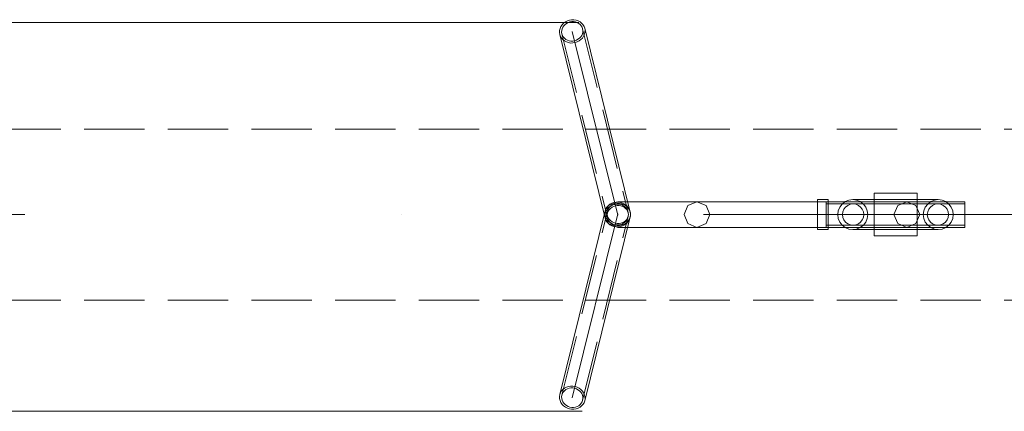
# Model space of a CAD drawing. Extents: x -16848 to -13169, y -617 to 6783.
# Drawn here: x -14548 to -14088, y 2991 to 3175 of the extents above; entities that cross this region are included whole.
import ezdxf

# ---------------------------------------------------------------- set-up
doc = ezdxf.new("R2010")
doc.units = 0
doc.header["$MEASUREMENT"] = 0
for name, pattern in [('Kraw_dzie ukryte', [39.122222, 28.222222, -10.9]), ('Kropki i Kreski', [670.277762, 352.777767, -176.388884, 0, -141.111112]), ('Przerywana', [564.444447, 282.222223, -282.222223])]:
    doc.linetypes.add(name, pattern=pattern)
for name, color, linetype, lineweight in [('zestaw102', 102, 'Continuous', 18), ('zestaw7', 7, 'Continuous', 18), ('zestaw82', 82, 'Continuous', 18), ('zestaw93', 93, 'Continuous', 18)]:
    doc.layers.add(name, color=color, linetype=linetype, lineweight=lineweight)

msp = doc.modelspace()

# ---------------------------------------------------------------- linework, layer by layer
at = {"layer": 'zestaw102', "linetype": 'Continuous'}
for p, q in [((-14293.77, 3172.95), (-14292.95, 3173.56)), ((-14292.95, 3173.56), (-14292.03, 3174.04)), ((-14292.03, 3174.04), (-14291.04, 3174.37)), ((-14291.04, 3174.37), (-14290.01, 3174.54)), ((-14290.01, 3174.54), (-14288.97, 3174.55)), ((-14288.97, 3174.55), (-14287.95, 3174.39)), ((-14287.95, 3174.39), (-14286.99, 3174.06)), ((-14286.99, 3174.06), (-14286.11, 3173.59)), ((-14286.11, 3173.59), (-14285.34, 3172.98)), ((-14295.69, 3168.59), (-14295.65, 3169.55)), ((-14295.65, 3169.55), (-14295.43, 3170.49)), ((-14295.43, 3170.49), (-14295.03, 3171.38)), ((-14295.03, 3171.38), (-14294.48, 3172.21)), ((-14294.48, 3172.21), (-14293.77, 3172.95)), ((-14285.34, 3172.98), (-14284.71, 3172.25)), ((-14284.71, 3172.25), (-14284.22, 3171.43)), ((-14284.22, 3171.43), (-14283.91, 3170.53)), ((-14283.91, 3170.53), (-14283.77, 3169.6)), ((-14283.91, 3170.53), (-14262.63, 3084.5)), ((-14283.77, 3169.6), (-14283.81, 3168.64)), ((-14295.56, 3167.65), (-14295.69, 3168.59)), ((-14295.24, 3166.76), (-14295.56, 3167.65)), ((-14274.28, 3081.62), (-14295.56, 3167.65)), ((-14294.76, 3165.94), (-14295.24, 3166.76)), ((-14294.12, 3165.21), (-14294.76, 3165.94)), ((-14293.36, 3164.6), (-14294.12, 3165.21)), ((-14292.48, 3164.12), (-14293.36, 3164.6)), ((-14286.51, 3164.63), (-14287.44, 3164.15)), ((-14285.69, 3165.24), (-14286.51, 3164.63)), ((-14284.99, 3165.98), (-14285.69, 3165.24)), ((-14284.43, 3166.8), (-14284.99, 3165.98)), ((-14284.04, 3167.7), (-14284.43, 3166.8)), ((-14283.81, 3168.64), (-14284.04, 3167.7)), ((-14291.51, 3163.8), (-14292.48, 3164.12)), ((-14290.5, 3163.64), (-14291.51, 3163.8)), ((-14289.46, 3163.65), (-14290.5, 3163.64)), ((-14288.43, 3163.82), (-14289.46, 3163.65)), ((-14287.44, 3164.15), (-14288.43, 3163.82)), ((-14148.46, 3093.2), (-14148.46, 3093.36)), ((-14148.46, 3093.36), (-14128.46, 3093.36)), ((-14148.46, 3092.75), (-14148.46, 3093.2)), ((-14148.46, 3092.02), (-14148.46, 3092.75)), ((-14148.46, 3091.02), (-14148.46, 3092.02)), ((-14148.46, 3089.78), (-14148.46, 3091.02)), ((-14128.46, 3093.36), (-14128.46, 3093.2)), ((-14128.46, 3092.75), (-14128.46, 3093.2)), ((-14128.46, 3093.2), (-14128.46, 3092.75)), ((-14128.46, 3092.02), (-14128.46, 3092.75)), ((-14128.46, 3092.75), (-14128.46, 3092.02)), ((-14128.46, 3091.02), (-14128.46, 3092.02)), ((-14128.46, 3092.02), (-14128.46, 3091.02)), ((-14128.46, 3089.78), (-14128.46, 3091.02)), ((-14128.46, 3091.02), (-14128.46, 3089.78)), ((-14175.07, 3090.25), (-14175.07, 3090.36)), ((-14175.07, 3090.36), (-14170.07, 3090.36)), ((-14175.07, 3089.93), (-14175.07, 3090.25)), ((-14175.07, 3089.42), (-14175.07, 3089.93)), ((-14175.07, 3088.72), (-14175.07, 3089.42)), ((-14175.07, 3087.86), (-14175.07, 3088.72)), ((-14175.07, 3086.86), (-14175.07, 3087.86)), ((-14175.07, 3085.75), (-14175.07, 3086.86)), ((-14171.02, 3077.36), (-14171.02, 3089.36)), ((-14171.02, 3089.36), (-14106.02, 3089.36)), ((-14170.07, 3090.36), (-14170.07, 3090.25)), ((-14170.07, 3089.93), (-14170.07, 3090.25)), ((-14170.07, 3090.25), (-14170.07, 3089.93)), ((-14170.07, 3089.42), (-14170.07, 3089.93)), ((-14170.07, 3089.93), (-14170.07, 3089.42)), ((-14170.07, 3088.72), (-14170.07, 3089.42)), ((-14170.07, 3089.42), (-14170.07, 3088.72)), ((-14170.07, 3087.86), (-14170.07, 3088.72)), ((-14170.07, 3088.72), (-14170.07, 3087.86)), ((-14170.07, 3086.86), (-14170.07, 3087.86)), ((-14170.07, 3087.86), (-14170.07, 3086.86)), ((-14170.07, 3085.75), (-14170.07, 3086.86)), ((-14170.07, 3086.86), (-14170.07, 3085.75)), ((-14165.28, 3085.17), (-14164.58, 3086.86)), ((-14164.58, 3086.86), (-14163.47, 3088.31)), ((-14163.47, 3088.31), (-14162.02, 3089.42)), ((-14162.65, 3085.86), (-14161.86, 3086.89)), ((-14162.02, 3089.42), (-14160.33, 3090.12)), ((-14161.86, 3086.89), (-14160.83, 3087.69)), ((-14160.83, 3087.69), (-14159.64, 3088.19)), ((-14160.33, 3090.12), (-14158.52, 3090.36)), ((-14159.64, 3088.19), (-14158.35, 3088.36)), ((-14158.52, 3090.36), (-14156.71, 3090.12)), ((-14157.84, 3090.36), (-14158.52, 3090.36)), ((-14158.35, 3088.36), (-14157.07, 3088.19)), ((-14155.84, 3090.36), (-14157.84, 3090.36)), ((-14157.07, 3088.19), (-14155.87, 3087.69)), ((-14156.71, 3090.12), (-14155.02, 3089.42)), ((-14155.87, 3087.69), (-14154.85, 3086.89)), ((-14152.66, 3090.36), (-14155.84, 3090.36)), ((-14155.02, 3089.42), (-14153.57, 3088.31)), ((-14154.85, 3086.89), (-14154.06, 3085.86)), ((-14153.57, 3088.31), (-14152.46, 3086.86)), ((-14148.52, 3090.36), (-14152.66, 3090.36)), ((-14152.46, 3086.86), (-14151.76, 3085.17)), ((-14143.69, 3090.36), (-14148.52, 3090.36)), ((-14148.46, 3088.36), (-14148.46, 3089.78)), ((-14148.46, 3086.78), (-14148.46, 3088.36)), ((-14148.46, 3085.09), (-14148.46, 3086.78)), ((-14138.52, 3090.36), (-14143.69, 3090.36)), ((-14133.34, 3090.36), (-14138.52, 3090.36)), ((-14128.52, 3090.36), (-14133.34, 3090.36)), ((-14124.38, 3090.36), (-14128.52, 3090.36)), ((-14128.46, 3088.36), (-14128.46, 3089.78)), ((-14128.46, 3089.78), (-14128.46, 3088.36)), ((-14128.46, 3086.78), (-14128.46, 3088.36)), ((-14128.46, 3088.36), (-14128.46, 3086.78)), ((-14128.46, 3085.09), (-14128.46, 3086.78)), ((-14128.46, 3086.78), (-14128.46, 3085.09)), ((-14124.58, 3086.86), (-14125.28, 3085.17)), ((-14123.47, 3088.31), (-14124.58, 3086.86)), ((-14121.2, 3090.36), (-14124.38, 3090.36)), ((-14122.02, 3089.42), (-14123.47, 3088.31)), ((-14122.98, 3085.86), (-14122.19, 3086.89)), ((-14122.19, 3086.89), (-14121.16, 3087.69)), ((-14120.33, 3090.12), (-14122.02, 3089.42)), ((-14119.2, 3090.36), (-14121.2, 3090.36)), ((-14121.16, 3087.69), (-14119.97, 3088.19)), ((-14118.52, 3090.36), (-14120.33, 3090.12)), ((-14119.97, 3088.19), (-14118.68, 3088.36)), ((-14118.52, 3090.36), (-14119.2, 3090.36)), ((-14118.68, 3088.36), (-14117.4, 3088.19)), ((-14116.71, 3090.12), (-14118.52, 3090.36)), ((-14117.4, 3088.19), (-14116.2, 3087.69)), ((-14115.02, 3089.42), (-14116.71, 3090.12)), ((-14116.2, 3087.69), (-14115.18, 3086.89)), ((-14115.18, 3086.89), (-14114.39, 3085.86)), ((-14113.57, 3088.31), (-14115.02, 3089.42)), ((-14112.46, 3086.86), (-14113.57, 3088.31)), ((-14111.76, 3085.17), (-14112.46, 3086.86)), ((-14106.02, 3089.36), (-14106.02, 3077.36)), ((-14274.28, 3085.19), (-14295.56, 2999.15)), ((-14283.91, 2996.27), (-14262.63, 3082.31)), ((-14175.07, 3084.57), (-14175.07, 3085.75)), ((-14175.07, 3083.36), (-14175.07, 3084.57)), ((-14175.07, 3082.14), (-14175.07, 3083.36)), ((-14175.07, 3080.96), (-14175.07, 3082.14)), ((-14170.07, 3084.57), (-14170.07, 3085.75)), ((-14170.07, 3085.75), (-14170.07, 3084.57)), ((-14170.07, 3083.36), (-14170.07, 3084.57)), ((-14170.07, 3084.57), (-14170.07, 3083.36)), ((-14170.07, 3082.14), (-14170.07, 3083.36)), ((-14170.07, 3083.36), (-14170.07, 3082.14)), ((-14170.07, 3080.96), (-14170.07, 3082.14)), ((-14165.52, 3083.36), (-14165.28, 3085.17)), ((-14165.28, 3081.55), (-14165.52, 3083.36)), ((-14164.58, 3079.86), (-14165.28, 3081.55)), ((-14163.31, 3083.36), (-14163.14, 3084.65)), ((-14163.14, 3082.06), (-14163.31, 3083.36)), ((-14163.14, 3084.65), (-14162.65, 3085.86)), ((-14162.65, 3080.86), (-14163.14, 3082.06)), ((-14158.52, 3083.36), (-14157.84, 3083.36)), ((-14157.84, 3083.36), (-14155.84, 3083.36)), ((-14155.84, 3083.36), (-14153.39, 3083.36)), ((-14154.06, 3085.86), (-14153.56, 3084.65)), ((-14153.56, 3082.06), (-14154.06, 3080.86)), ((-14153.56, 3084.65), (-14153.39, 3083.36)), ((-14153.39, 3083.36), (-14153.56, 3082.06)), ((-14151.76, 3081.55), (-14152.46, 3079.86)), ((-14151.76, 3085.17), (-14151.52, 3083.36)), ((-14151.52, 3083.36), (-14151.76, 3081.55)), ((-14148.46, 3083.36), (-14148.46, 3085.09)), ((-14148.46, 3081.62), (-14148.46, 3083.36)), ((-14148.46, 3079.94), (-14148.46, 3081.62)), ((-14128.46, 3083.36), (-14128.46, 3085.09)), ((-14128.46, 3085.09), (-14128.46, 3083.36)), ((-14128.46, 3081.62), (-14128.46, 3083.36)), ((-14128.46, 3083.36), (-14128.46, 3081.62)), ((-14128.46, 3079.94), (-14128.46, 3081.62)), ((-14125.28, 3085.17), (-14125.52, 3083.36)), ((-14125.52, 3083.36), (-14125.28, 3081.55)), ((-14125.28, 3081.55), (-14124.58, 3079.86)), ((-14123.64, 3083.36), (-14123.47, 3084.65)), ((-14123.64, 3083.36), (-14121.2, 3083.36)), ((-14123.47, 3082.06), (-14123.64, 3083.36)), ((-14123.47, 3084.65), (-14122.98, 3085.86)), ((-14122.98, 3080.86), (-14123.47, 3082.06)), ((-14121.2, 3083.36), (-14119.2, 3083.36)), ((-14119.2, 3083.36), (-14118.52, 3083.36)), ((-14114.39, 3085.86), (-14113.89, 3084.65)), ((-14113.89, 3082.06), (-14114.39, 3080.86)), ((-14113.89, 3084.65), (-14113.72, 3083.36)), ((-14113.72, 3083.36), (-14113.89, 3082.06)), ((-14112.46, 3079.86), (-14111.76, 3081.55)), ((-14111.52, 3083.36), (-14111.76, 3085.17)), ((-14111.76, 3081.55), (-14111.52, 3083.36)), ((-14175.07, 3079.86), (-14175.07, 3080.96)), ((-14175.07, 3078.86), (-14175.07, 3079.86)), ((-14175.07, 3077.99), (-14175.07, 3078.86)), ((-14175.07, 3077.29), (-14175.07, 3077.99)), ((-14175.07, 3076.78), (-14175.07, 3077.29)), ((-14175.07, 3076.46), (-14175.07, 3076.78)), ((-14106.02, 3077.36), (-14171.02, 3077.36)), ((-14170.07, 3079.86), (-14170.07, 3080.96)), ((-14170.07, 3078.86), (-14170.07, 3079.86)), ((-14170.07, 3077.99), (-14170.07, 3078.86)), ((-14170.07, 3077.29), (-14170.07, 3077.99)), ((-14170.07, 3076.78), (-14170.07, 3077.29)), ((-14170.07, 3076.46), (-14170.07, 3076.78)), ((-14163.47, 3078.41), (-14164.58, 3079.86)), ((-14162.02, 3077.29), (-14163.47, 3078.41)), ((-14161.86, 3079.82), (-14162.65, 3080.86)), ((-14160.33, 3076.6), (-14162.02, 3077.29)), ((-14160.83, 3079.03), (-14161.86, 3079.82)), ((-14159.64, 3078.53), (-14160.83, 3079.03)), ((-14158.35, 3078.36), (-14159.64, 3078.53)), ((-14157.07, 3078.53), (-14158.35, 3078.36)), ((-14155.87, 3079.03), (-14157.07, 3078.53)), ((-14155.02, 3077.29), (-14156.71, 3076.6)), ((-14154.85, 3079.82), (-14155.87, 3079.03)), ((-14153.57, 3078.41), (-14155.02, 3077.29)), ((-14154.06, 3080.86), (-14154.85, 3079.82)), ((-14152.46, 3079.86), (-14153.57, 3078.41)), ((-14148.46, 3078.36), (-14148.46, 3079.94)), ((-14148.46, 3076.93), (-14148.46, 3078.36)), ((-14148.46, 3075.7), (-14148.46, 3076.93)), ((-14128.46, 3078.36), (-14128.46, 3079.94)), ((-14128.46, 3076.93), (-14128.46, 3078.36)), ((-14128.46, 3075.7), (-14128.46, 3076.93)), ((-14124.58, 3079.86), (-14123.47, 3078.41)), ((-14123.47, 3078.41), (-14122.02, 3077.29)), ((-14122.19, 3079.82), (-14122.98, 3080.86)), ((-14121.16, 3079.03), (-14122.19, 3079.82)), ((-14122.02, 3077.29), (-14120.33, 3076.6)), ((-14119.97, 3078.53), (-14121.16, 3079.03)), ((-14118.68, 3078.36), (-14119.97, 3078.53)), ((-14117.4, 3078.53), (-14118.68, 3078.36)), ((-14116.2, 3079.03), (-14117.4, 3078.53)), ((-14116.71, 3076.6), (-14115.02, 3077.29)), ((-14115.18, 3079.82), (-14116.2, 3079.03)), ((-14114.39, 3080.86), (-14115.18, 3079.82)), ((-14115.02, 3077.29), (-14113.57, 3078.41)), ((-14113.57, 3078.41), (-14112.46, 3079.86)), ((-14175.07, 3076.36), (-14175.07, 3076.46)), ((-14175.07, 3076.36), (-14170.07, 3076.36)), ((-14170.07, 3076.36), (-14170.07, 3076.46)), ((-14158.52, 3076.36), (-14160.33, 3076.6)), ((-14156.71, 3076.6), (-14158.52, 3076.36)), ((-14157.84, 3076.36), (-14158.52, 3076.36)), ((-14155.84, 3076.36), (-14157.84, 3076.36)), ((-14152.66, 3076.36), (-14155.84, 3076.36)), ((-14148.52, 3076.36), (-14152.66, 3076.36)), ((-14143.69, 3076.36), (-14148.52, 3076.36)), ((-14148.46, 3074.7), (-14148.46, 3075.7)), ((-14148.46, 3073.96), (-14148.46, 3074.7)), ((-14148.46, 3073.51), (-14148.46, 3073.96)), ((-14148.46, 3073.36), (-14148.46, 3073.51)), ((-14148.46, 3073.36), (-14128.46, 3073.36)), ((-14138.52, 3076.36), (-14143.69, 3076.36)), ((-14133.34, 3076.36), (-14138.52, 3076.36)), ((-14128.52, 3076.36), (-14133.34, 3076.36)), ((-14124.38, 3076.36), (-14128.52, 3076.36)), ((-14128.46, 3074.7), (-14128.46, 3075.7)), ((-14128.46, 3073.96), (-14128.46, 3074.7)), ((-14128.46, 3073.51), (-14128.46, 3073.96)), ((-14128.46, 3073.36), (-14128.46, 3073.51)), ((-14121.2, 3076.36), (-14124.38, 3076.36)), ((-14119.2, 3076.36), (-14121.2, 3076.36)), ((-14120.33, 3076.6), (-14118.52, 3076.36)), ((-14118.52, 3076.36), (-14119.2, 3076.36)), ((-14118.52, 3076.36), (-14116.71, 3076.6)), ((-14290.5, 3003.16), (-14291.51, 3003)), ((-14289.46, 3003.16), (-14290.5, 3003.16)), ((-14288.43, 3002.99), (-14289.46, 3003.16)), ((-14295.56, 2999.15), (-14295.69, 2998.21)), ((-14295.24, 3000.04), (-14295.56, 2999.15)), ((-14294.76, 3000.87), (-14295.24, 3000.04)), ((-14294.12, 3001.6), (-14294.76, 3000.87)), ((-14293.36, 3002.21), (-14294.12, 3001.6)), ((-14292.48, 3002.68), (-14293.36, 3002.21)), ((-14291.51, 3003), (-14292.48, 3002.68)), ((-14287.44, 3002.66), (-14288.43, 3002.99)), ((-14286.51, 3002.18), (-14287.44, 3002.66)), ((-14285.69, 3001.56), (-14286.51, 3002.18)), ((-14284.99, 3000.83), (-14285.69, 3001.56)), ((-14284.43, 3000), (-14284.99, 3000.83)), ((-14284.04, 2999.1), (-14284.43, 3000)), ((-14283.81, 2998.16), (-14284.04, 2999.1)), ((-14295.69, 2998.21), (-14295.65, 2997.26)), ((-14295.65, 2997.26), (-14295.43, 2996.32)), ((-14295.43, 2996.32), (-14295.03, 2995.42)), ((-14295.03, 2995.42), (-14294.48, 2994.59)), ((-14294.48, 2994.59), (-14293.77, 2993.86)), ((-14293.77, 2993.86), (-14292.95, 2993.24)), ((-14285.34, 2993.82), (-14284.71, 2994.55)), ((-14284.71, 2994.55), (-14284.22, 2995.37)), ((-14284.22, 2995.37), (-14283.91, 2996.27)), ((-14283.91, 2996.27), (-14283.77, 2997.21)), ((-14283.77, 2997.21), (-14283.81, 2998.16)), ((-14292.95, 2993.24), (-14292.03, 2992.76)), ((-14292.03, 2992.76), (-14291.04, 2992.43)), ((-14291.04, 2992.43), (-14290.01, 2992.26)), ((-14290.01, 2992.26), (-14288.97, 2992.26)), ((-14288.97, 2992.26), (-14287.95, 2992.42)), ((-14287.95, 2992.42), (-14286.99, 2992.74)), ((-14286.99, 2992.74), (-14286.11, 2993.21)), ((-14286.11, 2993.21), (-14285.34, 2993.82))]:
    msp.add_line(p, q, dxfattribs=at)
at = {"layer": 'zestaw102', "linetype": 'Kropki i Kreski'}
for p, q in [((-14291.65, 3173.22), (-14290.82, 3173.49)), ((-14290.82, 3173.49), (-14289.96, 3173.63)), ((-14289.96, 3173.63), (-14289.09, 3173.64)), ((-14289.09, 3173.64), (-14288.25, 3173.5)), ((-14288.25, 3173.5), (-14287.45, 3173.24)), ((-14294.7, 3168.68), (-14294.67, 3169.47)), ((-14294.67, 3169.47), (-14294.48, 3170.25)), ((-14294.48, 3170.25), (-14294.15, 3171)), ((-14294.15, 3171), (-14293.69, 3171.69)), ((-14293.69, 3171.69), (-14293.1, 3172.3)), ((-14293.1, 3172.3), (-14292.41, 3172.82)), ((-14292.41, 3172.82), (-14291.65, 3173.22)), ((-14287.45, 3173.24), (-14286.71, 3172.84)), ((-14286.71, 3172.84), (-14286.07, 3172.33)), ((-14286.07, 3172.33), (-14285.54, 3171.73)), ((-14285.54, 3171.73), (-14285.14, 3171.04)), ((-14285.14, 3171.04), (-14284.88, 3170.29)), ((-14284.88, 3170.29), (-14284.76, 3169.51)), ((-14284.76, 3169.51), (-14284.8, 3168.72)), ((-14294.59, 3167.89), (-14294.7, 3168.68)), ((-14294.32, 3167.15), (-14294.59, 3167.89)), ((-14293.92, 3166.46), (-14294.32, 3167.15)), ((-14293.39, 3165.86), (-14293.92, 3166.46)), ((-14292.75, 3165.35), (-14293.39, 3165.86)), ((-14292.02, 3164.95), (-14292.75, 3165.35)), ((-14291.22, 3164.68), (-14292.02, 3164.95)), ((-14290.37, 3164.55), (-14291.22, 3164.68)), ((-14289.5, 3164.55), (-14290.37, 3164.55)), ((-14288.64, 3164.7), (-14289.5, 3164.55)), ((-14287.82, 3164.97), (-14288.64, 3164.7)), ((-14287.05, 3165.37), (-14287.82, 3164.97)), ((-14286.36, 3165.88), (-14287.05, 3165.37)), ((-14285.78, 3166.5), (-14286.36, 3165.88)), ((-14285.31, 3167.19), (-14285.78, 3166.5)), ((-14284.98, 3167.93), (-14285.31, 3167.19)), ((-14284.8, 3168.72), (-14284.98, 3167.93)), ((-14273.97, 3086.08), (-14274.28, 3085.19)), ((-14273.48, 3086.91), (-14273.97, 3086.08)), ((-14273.76, 3085.35), (-14273.2, 3086.17)), ((-14272.85, 3087.63), (-14273.48, 3086.91)), ((-14273.2, 3086.17), (-14272.5, 3086.91)), ((-14272.65, 3086.38), (-14273.05, 3085.69)), ((-14272.08, 3088.24), (-14272.85, 3087.63)), ((-14272.12, 3086.99), (-14272.65, 3086.38)), ((-14272.5, 3086.91), (-14271.68, 3087.52)), ((-14272.41, 3085.65), (-14271.83, 3086.27)), ((-14271.48, 3087.49), (-14272.12, 3086.99)), ((-14271.2, 3088.72), (-14272.08, 3088.24)), ((-14271.83, 3086.27), (-14271.14, 3086.78)), ((-14271.68, 3087.52), (-14270.75, 3088)), ((-14270.74, 3087.89), (-14271.48, 3087.49)), ((-14270.24, 3089.04), (-14271.2, 3088.72)), ((-14271.14, 3086.78), (-14270.37, 3087.18)), ((-14270.75, 3088), (-14269.76, 3088.33)), ((-14269.94, 3088.16), (-14270.74, 3087.89)), ((-14270.37, 3087.18), (-14269.55, 3087.45)), ((-14269.22, 3089.2), (-14270.24, 3089.04)), ((-14269.1, 3088.29), (-14269.94, 3088.16)), ((-14269.76, 3088.33), (-14268.73, 3088.5)), ((-14269.55, 3087.45), (-14268.69, 3087.6)), ((-14268.18, 3089.2), (-14269.22, 3089.2)), ((-14268.23, 3088.29), (-14269.1, 3088.29)), ((-14268.73, 3088.5), (-14267.69, 3088.51)), ((-14268.69, 3087.6), (-14267.82, 3087.6)), ((-14267.37, 3088.15), (-14268.23, 3088.29)), ((-14267.15, 3089.03), (-14268.18, 3089.2)), ((-14267.82, 3087.6), (-14266.97, 3087.47)), ((-14267.69, 3088.51), (-14266.68, 3088.35)), ((-14266.54, 3087.87), (-14267.37, 3088.15)), ((-14266.16, 3088.7), (-14267.15, 3089.03)), ((-14266.97, 3087.47), (-14266.17, 3087.2)), ((-14266.68, 3088.35), (-14265.71, 3088.03)), ((-14265.78, 3087.47), (-14266.54, 3087.87)), ((-14266.17, 3087.2), (-14265.44, 3086.8)), ((-14265.24, 3088.22), (-14266.16, 3088.7)), ((-14265.09, 3086.96), (-14265.78, 3087.47)), ((-14265.71, 3088.03), (-14264.83, 3087.55)), ((-14265.44, 3086.8), (-14264.8, 3086.29)), ((-14264.41, 3087.6), (-14265.24, 3088.22)), ((-14264.5, 3086.35), (-14265.09, 3086.96)), ((-14264.83, 3087.55), (-14264.07, 3086.94)), ((-14264.8, 3086.29), (-14264.27, 3085.69)), ((-14264.04, 3085.66), (-14264.5, 3086.35)), ((-14263.71, 3086.87), (-14264.41, 3087.6)), ((-14264.07, 3086.94), (-14263.43, 3086.21)), ((-14263.16, 3086.04), (-14263.71, 3086.87)), ((-14263.43, 3086.21), (-14262.95, 3085.39)), ((-14262.76, 3085.14), (-14263.16, 3086.04)), ((-14274.28, 3085.19), (-14274.42, 3084.25)), ((-14274.42, 3084.25), (-14274.38, 3083.3)), ((-14274.42, 3082.55), (-14274.38, 3083.51)), ((-14274.28, 3081.62), (-14274.42, 3082.55)), ((-14274.38, 3083.51), (-14274.15, 3084.45)), ((-14274.38, 3083.3), (-14274.15, 3082.36)), ((-14273.97, 3080.72), (-14274.28, 3081.62)), ((-14274.15, 3084.45), (-14273.76, 3085.35)), ((-14274.15, 3082.36), (-14273.76, 3081.46)), ((-14273.76, 3081.46), (-14273.2, 3080.63)), ((-14273.31, 3084.95), (-14273.43, 3084.17)), ((-14273.43, 3084.17), (-14273.39, 3083.37)), ((-14273.43, 3082.64), (-14273.39, 3083.43)), ((-14273.31, 3081.86), (-14273.43, 3082.64)), ((-14273.39, 3083.43), (-14273.2, 3084.22)), ((-14273.39, 3083.37), (-14273.2, 3082.59)), ((-14273.05, 3085.69), (-14273.31, 3084.95)), ((-14273.05, 3081.11), (-14273.31, 3081.86)), ((-14273.2, 3084.22), (-14272.87, 3084.96)), ((-14273.2, 3082.59), (-14272.87, 3081.84)), ((-14272.87, 3084.96), (-14272.41, 3085.65)), ((-14272.87, 3081.84), (-14272.41, 3081.15)), ((-14264.27, 3085.69), (-14263.87, 3085)), ((-14264.27, 3081.11), (-14263.87, 3081.8)), ((-14263.71, 3084.91), (-14264.04, 3085.66)), ((-14263.71, 3081.9), (-14264.04, 3081.15)), ((-14263.87, 3085), (-14263.6, 3084.26)), ((-14263.87, 3081.8), (-14263.6, 3082.55)), ((-14263.52, 3084.12), (-14263.71, 3084.91)), ((-14263.52, 3082.68), (-14263.71, 3081.9)), ((-14263.6, 3084.26), (-14263.49, 3083.47)), ((-14263.6, 3082.55), (-14263.49, 3083.33)), ((-14263.49, 3083.33), (-14263.52, 3084.12)), ((-14263.49, 3083.47), (-14263.52, 3082.68)), ((-14263.43, 3080.59), (-14262.95, 3081.41)), ((-14262.76, 3081.66), (-14263.16, 3080.77)), ((-14262.95, 3085.39), (-14262.63, 3084.5)), ((-14262.95, 3081.41), (-14262.63, 3082.31)), ((-14262.54, 3084.2), (-14262.76, 3085.14)), ((-14262.54, 3082.6), (-14262.76, 3081.66)), ((-14262.63, 3084.5), (-14262.49, 3083.56)), ((-14262.63, 3082.31), (-14262.49, 3083.25)), ((-14262.49, 3083.25), (-14262.54, 3084.2)), ((-14262.49, 3083.56), (-14262.54, 3082.6)), ((-14273.48, 3079.9), (-14273.97, 3080.72)), ((-14272.85, 3079.17), (-14273.48, 3079.9)), ((-14273.2, 3080.63), (-14272.5, 3079.9)), ((-14272.65, 3080.42), (-14273.05, 3081.11)), ((-14272.08, 3078.56), (-14272.85, 3079.17)), ((-14272.12, 3079.82), (-14272.65, 3080.42)), ((-14272.5, 3079.9), (-14271.68, 3079.28)), ((-14272.41, 3081.15), (-14271.83, 3080.54)), ((-14271.48, 3079.31), (-14272.12, 3079.82)), ((-14271.2, 3078.09), (-14272.08, 3078.56)), ((-14271.83, 3080.54), (-14271.14, 3080.02)), ((-14271.68, 3079.28), (-14270.75, 3078.8)), ((-14270.74, 3078.91), (-14271.48, 3079.31)), ((-14270.24, 3077.76), (-14271.2, 3078.09)), ((-14271.14, 3080.02), (-14270.37, 3079.62)), ((-14270.75, 3078.8), (-14269.76, 3078.47)), ((-14269.94, 3078.65), (-14270.74, 3078.91)), ((-14270.37, 3079.62), (-14269.55, 3079.35)), ((-14269.22, 3077.6), (-14270.24, 3077.76)), ((-14269.1, 3078.51), (-14269.94, 3078.65)), ((-14269.76, 3078.47), (-14268.73, 3078.3)), ((-14269.55, 3079.35), (-14268.69, 3079.21)), ((-14268.18, 3077.61), (-14269.22, 3077.6)), ((-14268.23, 3078.52), (-14269.1, 3078.51)), ((-14268.73, 3078.3), (-14267.69, 3078.29)), ((-14268.69, 3079.21), (-14267.82, 3079.2)), ((-14267.37, 3078.66), (-14268.23, 3078.52)), ((-14267.15, 3077.78), (-14268.18, 3077.61)), ((-14267.82, 3079.2), (-14266.97, 3079.34)), ((-14267.69, 3078.29), (-14266.68, 3078.46)), ((-14266.54, 3078.93), (-14267.37, 3078.66)), ((-14266.16, 3078.11), (-14267.15, 3077.78)), ((-14266.97, 3079.34), (-14266.17, 3079.61)), ((-14266.68, 3078.46), (-14265.71, 3078.78)), ((-14265.78, 3079.33), (-14266.54, 3078.93)), ((-14266.17, 3079.61), (-14265.44, 3080)), ((-14265.24, 3078.59), (-14266.16, 3078.11)), ((-14265.09, 3079.85), (-14265.78, 3079.33)), ((-14265.71, 3078.78), (-14264.83, 3079.25)), ((-14265.44, 3080), (-14264.8, 3080.51)), ((-14264.41, 3079.2), (-14265.24, 3078.59)), ((-14264.5, 3080.46), (-14265.09, 3079.85)), ((-14264.83, 3079.25), (-14264.07, 3079.86)), ((-14264.8, 3080.51), (-14264.27, 3081.11)), ((-14264.04, 3081.15), (-14264.5, 3080.46)), ((-14263.71, 3079.94), (-14264.41, 3079.2)), ((-14264.07, 3079.86), (-14263.43, 3080.59)), ((-14263.16, 3080.77), (-14263.71, 3079.94)), ((-14294.59, 2998.91), (-14294.7, 2998.13)), ((-14294.32, 2999.65), (-14294.59, 2998.91)), ((-14293.92, 3000.34), (-14294.32, 2999.65)), ((-14293.39, 3000.95), (-14293.92, 3000.34)), ((-14292.75, 3001.46), (-14293.39, 3000.95)), ((-14292.02, 3001.85), (-14292.75, 3001.46)), ((-14291.22, 3002.12), (-14292.02, 3001.85)), ((-14290.37, 3002.25), (-14291.22, 3002.12)), ((-14289.5, 3002.25), (-14290.37, 3002.25)), ((-14288.64, 3002.11), (-14289.5, 3002.25)), ((-14287.82, 3001.83), (-14288.64, 3002.11)), ((-14287.05, 3001.43), (-14287.82, 3001.83)), ((-14286.36, 3000.92), (-14287.05, 3001.43)), ((-14285.78, 3000.31), (-14286.36, 3000.92)), ((-14285.31, 2999.62), (-14285.78, 3000.31)), ((-14284.98, 2998.87), (-14285.31, 2999.62)), ((-14284.8, 2998.09), (-14284.98, 2998.87)), ((-14294.7, 2998.13), (-14294.67, 2997.33)), ((-14294.67, 2997.33), (-14294.48, 2996.55)), ((-14294.48, 2996.55), (-14294.15, 2995.8)), ((-14294.15, 2995.8), (-14293.69, 2995.11)), ((-14293.69, 2995.11), (-14293.1, 2994.5)), ((-14293.1, 2994.5), (-14292.41, 2993.99)), ((-14292.41, 2993.99), (-14291.65, 2993.59)), ((-14287.45, 2993.57), (-14286.71, 2993.96)), ((-14286.71, 2993.96), (-14286.07, 2994.47)), ((-14286.07, 2994.47), (-14285.54, 2995.08)), ((-14285.54, 2995.08), (-14285.14, 2995.76)), ((-14285.14, 2995.76), (-14284.88, 2996.51)), ((-14284.88, 2996.51), (-14284.76, 2997.29)), ((-14284.76, 2997.29), (-14284.8, 2998.09)), ((-14291.65, 2993.59), (-14290.82, 2993.31)), ((-14290.82, 2993.31), (-14289.96, 2993.17)), ((-14289.96, 2993.17), (-14289.09, 2993.16)), ((-14289.09, 2993.16), (-14288.25, 2993.3)), ((-14288.25, 2993.3), (-14287.45, 2993.57))]:
    msp.add_line(p, q, dxfattribs=at)
at = {"layer": 'zestaw102', "linetype": 'Kraw_dzie ukryte'}
for p, q in [((-14284.88, 3170.29), (-14263.6, 3084.26)), ((-14294.59, 3167.89), (-14273.31, 3081.86)), ((-14171.02, 3088.36), (-14106.02, 3088.36)), ((-14158.52, 3088.36), (-14118.52, 3088.36)), ((-14294.59, 2998.91), (-14273.31, 3084.95)), ((-14284.88, 2996.51), (-14263.6, 3082.55)), ((-14171.02, 3078.36), (-14106.02, 3078.36)), ((-14158.52, 3078.36), (-14118.52, 3078.36))]:
    msp.add_line(p, q, dxfattribs=at)
at = {"layer": 'zestaw7', "linetype": 'Kraw_dzie ukryte'}
for p, q in [((-16239.42, 3123.4), (-13979.16, 3123.4)), ((-16239.42, 3043.4), (-13979.16, 3043.4))]:
    msp.add_line(p, q, dxfattribs=at)
at = {"layer": 'zestaw7', "linetype": 'Continuous'}
for p, q in [((-14272.72, 3087.64), (-14274.49, 3083.4)), ((-14268.46, 3089.4), (-14272.72, 3087.64)), ((-14231.42, 3089.4), (-14268.46, 3089.4)), ((-14235.68, 3087.64), (-14237.45, 3083.4)), ((-14231.42, 3089.4), (-14235.68, 3087.64)), ((-14227.16, 3087.64), (-14231.42, 3089.4)), ((-14225.39, 3083.4), (-14227.16, 3087.64)), ((-14274.49, 3083.4), (-14272.72, 3079.16)), ((-14237.45, 3083.4), (-14235.68, 3079.16)), ((-14227.16, 3079.16), (-14225.39, 3083.4)), ((-14272.72, 3079.16), (-14268.46, 3077.4)), ((-14231.42, 3077.4), (-14268.46, 3077.4)), ((-14235.68, 3079.16), (-14231.42, 3077.4)), ((-14231.42, 3077.4), (-14227.16, 3079.16))]:
    msp.add_line(p, q, dxfattribs=at)
at = {"layer": 'zestaw7', "linetype": 'Przerywana'}
for p, q in [((-14231.42, 3089.4), (-14133.2, 3089.4)), ((-14137.46, 3087.64), (-14139.23, 3083.4)), ((-14133.2, 3089.4), (-14137.46, 3087.64)), ((-14128.94, 3087.64), (-14133.2, 3089.4)), ((-14127.17, 3083.4), (-14128.94, 3087.64)), ((-14139.23, 3083.4), (-14137.46, 3079.16)), ((-14128.94, 3079.16), (-14127.17, 3083.4)), ((-14231.42, 3077.4), (-14133.2, 3077.4)), ((-14137.46, 3079.16), (-14133.2, 3077.4)), ((-14133.2, 3077.4), (-14128.94, 3079.16))]:
    msp.add_line(p, q, dxfattribs=at)
at = {"layer": 'zestaw7', "linetype": 'Kropki i Kreski'}
msp.add_line((-16239.42, 3083.4), (-13979.16, 3083.4), dxfattribs=at)
at = {"layer": 'zestaw82', "linetype": 'Continuous'}
for p, q in [((-14707.57, 3173.17), (-14286.73, 3173.17)), ((-14285.03, 2991.33), (-14705.87, 2991.33))]:
    msp.add_line(p, q, dxfattribs=at)
at = {"layer": 'zestaw93', "linetype": 'Kropki i Kreski'}
for p, q in [((-14289.73, 3169.09), (-14268.46, 3083.06)), ((-14289.73, 2997.71), (-14268.46, 3083.75)), ((-14171.02, 3083.36), (-14106.02, 3083.36)), ((-14158.52, 3083.36), (-14118.52, 3083.36))]:
    msp.add_line(p, q, dxfattribs=at)

doc.saveas('drawing.dxf')
